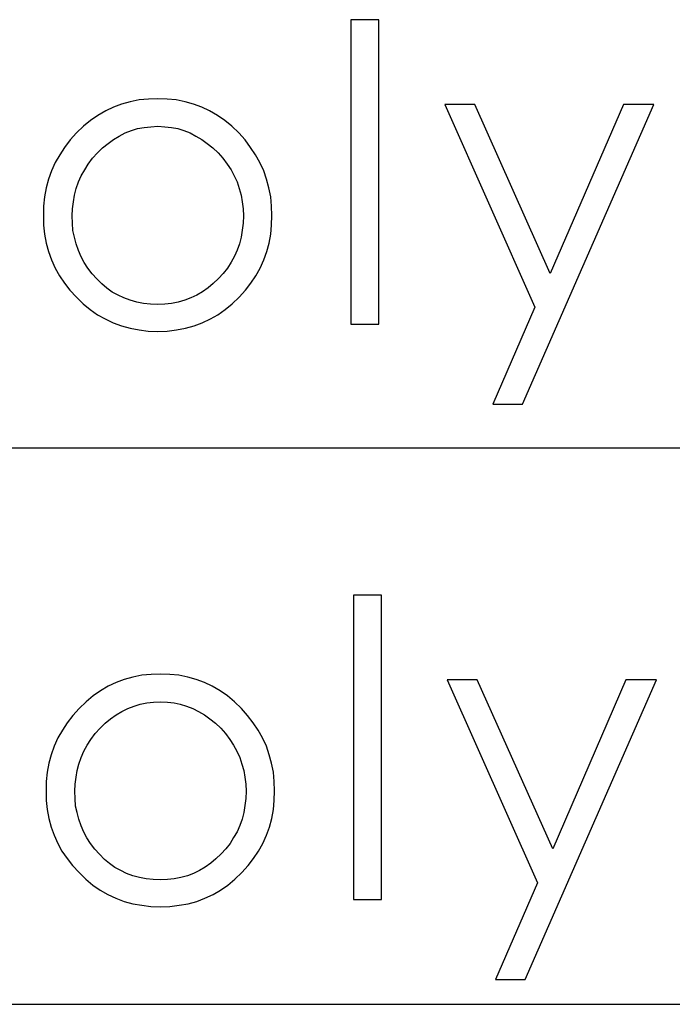
# Model space of a CAD drawing. Extents: x -26.9 to 25.8, y -19.2 to 15.2.
# Drawn here: x -17 to -16.5, y -14.3 to -13.6 of the extents above; entities that cross this region are included whole.
import ezdxf

# ---------------------------------------------------------------- set-up
doc = ezdxf.new("R2010")
doc.units = 0
doc.header["$MEASUREMENT"] = 0
doc.layers.get('0').update_dxf_attribs({"linetype": 'CONTINUOUS'})

msp = doc.modelspace()

# ---------------------------------------------------------------- linework, layer by layer
for points, knots in [([(-16.77578, -13.63143), (-16.77578, -13.63143), (-16.75546, -13.63143), (-16.75546, -13.63143), (-16.75546, -13.63143), (-16.75546, -13.63143), (-16.75546, -13.85214), (-16.75546, -13.85214), (-16.75546, -13.85214), (-16.75546, -13.85214), (-16.77578, -13.85214), (-16.77578, -13.85214), (-16.77578, -13.85214), (-16.77578, -13.85214), (-16.77578, -13.63143), (-16.77578, -13.63143)], [0, 0, 0, 0, 0.2, 0.2, 0.2, 0.2, 0.4, 0.4, 0.4, 0.4, 0.6, 0.6, 0.6, 0.6, 1, 1, 1, 1]), ([(-16.99876, -13.77339), (-16.99876, -13.77339), (-16.99876, -13.76662), (-16.99876, -13.76662), (-16.99876, -13.76662), (-16.99876, -13.76662), (-16.99791, -13.75984), (-16.99791, -13.75984), (-16.99791, -13.75984), (-16.99791, -13.75984), (-16.99678, -13.75336), (-16.99678, -13.75336), (-16.99678, -13.75336), (-16.99678, -13.75336), (-16.99509, -13.74715), (-16.99509, -13.74715), (-16.99509, -13.74715), (-16.99509, -13.74715), (-16.99283, -13.74093), (-16.99283, -13.74093), (-16.99283, -13.74093), (-16.99283, -13.74093), (-16.99029, -13.73501), (-16.99029, -13.73501), (-16.99029, -13.73501), (-16.99029, -13.73501), (-16.9869, -13.72936), (-16.9869, -13.72936), (-16.9869, -13.72936), (-16.9869, -13.72936), (-16.98352, -13.724), (-16.98352, -13.724), (-16.98352, -13.724), (-16.98352, -13.724), (-16.97929, -13.71864), (-16.97929, -13.71864), (-16.97929, -13.71864), (-16.97929, -13.71864), (-16.97477, -13.71356), (-16.97477, -13.71356), (-16.97477, -13.71356), (-16.97477, -13.71356), (-16.96969, -13.70876), (-16.96969, -13.70876), (-16.96969, -13.70876), (-16.96969, -13.70876), (-16.9646, -13.70453), (-16.9646, -13.70453), (-16.9646, -13.70453), (-16.9646, -13.70453), (-16.95924, -13.70086), (-16.95924, -13.70086), (-16.95924, -13.70086), (-16.95924, -13.70086), (-16.9536, -13.69747), (-16.9536, -13.69747), (-16.9536, -13.69747), (-16.9536, -13.69747), (-16.94796, -13.69493), (-16.94796, -13.69493), (-16.94796, -13.69493), (-16.94796, -13.69493), (-16.94203, -13.69267), (-16.94203, -13.69267), (-16.94203, -13.69267), (-16.94203, -13.69267), (-16.93582, -13.69098), (-16.93582, -13.69098), (-16.93582, -13.69098), (-16.93582, -13.69098), (-16.92933, -13.68957), (-16.92933, -13.68957), (-16.92933, -13.68957), (-16.92933, -13.68957), (-16.92255, -13.689), (-16.92255, -13.689), (-16.92255, -13.689), (-16.92255, -13.689), (-16.91578, -13.68872), (-16.91578, -13.68872), (-16.91578, -13.68872), (-16.91578, -13.68872), (-16.90901, -13.689), (-16.90901, -13.689), (-16.90901, -13.689), (-16.90901, -13.689), (-16.90251, -13.68957), (-16.90251, -13.68957), (-16.90251, -13.68957), (-16.90251, -13.68957), (-16.89602, -13.69098), (-16.89602, -13.69098), (-16.89602, -13.69098), (-16.89602, -13.69098), (-16.88982, -13.69267), (-16.88982, -13.69267), (-16.88982, -13.69267), (-16.88982, -13.69267), (-16.88389, -13.69493), (-16.88389, -13.69493), (-16.88389, -13.69493), (-16.88389, -13.69493), (-16.87824, -13.69747), (-16.87824, -13.69747), (-16.87824, -13.69747), (-16.87824, -13.69747), (-16.8726, -13.70086), (-16.8726, -13.70086), (-16.8726, -13.70086), (-16.8726, -13.70086), (-16.86723, -13.70453), (-16.86723, -13.70453), (-16.86723, -13.70453), (-16.86723, -13.70453), (-16.86215, -13.70876), (-16.86215, -13.70876), (-16.86215, -13.70876), (-16.86215, -13.70876), (-16.85707, -13.71356), (-16.85707, -13.71356), (-16.85707, -13.71356), (-16.85707, -13.71356), (-16.85256, -13.71864), (-16.85256, -13.71864), (-16.85256, -13.71864), (-16.85256, -13.71864), (-16.8486, -13.724), (-16.8486, -13.724), (-16.8486, -13.724), (-16.8486, -13.724), (-16.84494, -13.72936), (-16.84494, -13.72936), (-16.84494, -13.72936), (-16.84494, -13.72936), (-16.84183, -13.73501), (-16.84183, -13.73501), (-16.84183, -13.73501), (-16.84183, -13.73501), (-16.83901, -13.74093), (-16.83901, -13.74093), (-16.83901, -13.74093), (-16.83901, -13.74093), (-16.83704, -13.74715), (-16.83704, -13.74715), (-16.83704, -13.74715), (-16.83704, -13.74715), (-16.83534, -13.75336), (-16.83534, -13.75336), (-16.83534, -13.75336), (-16.83534, -13.75336), (-16.83393, -13.75984), (-16.83393, -13.75984), (-16.83393, -13.75984), (-16.83393, -13.75984), (-16.83336, -13.76662), (-16.83336, -13.76662), (-16.83336, -13.76662), (-16.83336, -13.76662), (-16.83308, -13.77339), (-16.83308, -13.77339), (-16.83308, -13.77339), (-16.83308, -13.77339), (-16.83336, -13.78045), (-16.83336, -13.78045), (-16.83336, -13.78045), (-16.83336, -13.78045), (-16.83393, -13.78694), (-16.83393, -13.78694), (-16.83393, -13.78694), (-16.83393, -13.78694), (-16.83506, -13.79343), (-16.83506, -13.79343), (-16.83506, -13.79343), (-16.83506, -13.79343), (-16.83675, -13.79964), (-16.83675, -13.79964), (-16.83675, -13.79964), (-16.83675, -13.79964), (-16.83901, -13.80557), (-16.83901, -13.80557), (-16.83901, -13.80557), (-16.83901, -13.80557), (-16.84155, -13.8115), (-16.84155, -13.8115), (-16.84155, -13.8115), (-16.84155, -13.8115), (-16.84465, -13.81714), (-16.84465, -13.81714), (-16.84465, -13.81714), (-16.84465, -13.81714), (-16.84832, -13.82251), (-16.84832, -13.82251), (-16.84832, -13.82251), (-16.84832, -13.82251), (-16.85228, -13.82759), (-16.85228, -13.82759), (-16.85228, -13.82759), (-16.85228, -13.82759), (-16.85679, -13.83267), (-16.85679, -13.83267), (-16.85679, -13.83267), (-16.85679, -13.83267), (-16.86187, -13.83746), (-16.86187, -13.83746), (-16.86187, -13.83746), (-16.86187, -13.83746), (-16.86695, -13.8417), (-16.86695, -13.8417), (-16.86695, -13.8417), (-16.86695, -13.8417), (-16.87231, -13.84536), (-16.87231, -13.84536), (-16.87231, -13.84536), (-16.87231, -13.84536), (-16.87768, -13.84847), (-16.87768, -13.84847), (-16.87768, -13.84847), (-16.87768, -13.84847), (-16.88361, -13.85129), (-16.88361, -13.85129), (-16.88361, -13.85129), (-16.88361, -13.85129), (-16.88953, -13.85355), (-16.88953, -13.85355), (-16.88953, -13.85355), (-16.88953, -13.85355), (-16.89574, -13.85524), (-16.89574, -13.85524), (-16.89574, -13.85524), (-16.89574, -13.85524), (-16.90223, -13.85637), (-16.90223, -13.85637), (-16.90223, -13.85637), (-16.90223, -13.85637), (-16.90901, -13.85722), (-16.90901, -13.85722), (-16.90901, -13.85722), (-16.90901, -13.85722), (-16.91578, -13.8575), (-16.91578, -13.8575), (-16.91578, -13.8575), (-16.91578, -13.8575), (-16.92283, -13.85722), (-16.92283, -13.85722), (-16.92283, -13.85722), (-16.92283, -13.85722), (-16.92933, -13.85637), (-16.92933, -13.85637), (-16.92933, -13.85637), (-16.92933, -13.85637), (-16.93582, -13.85524), (-16.93582, -13.85524), (-16.93582, -13.85524), (-16.93582, -13.85524), (-16.94203, -13.85355), (-16.94203, -13.85355), (-16.94203, -13.85355), (-16.94203, -13.85355), (-16.94824, -13.85129), (-16.94824, -13.85129), (-16.94824, -13.85129), (-16.94824, -13.85129), (-16.95388, -13.84847), (-16.95388, -13.84847), (-16.95388, -13.84847), (-16.95388, -13.84847), (-16.95952, -13.84536), (-16.95952, -13.84536), (-16.95952, -13.84536), (-16.95952, -13.84536), (-16.96489, -13.8417), (-16.96489, -13.8417), (-16.96489, -13.8417), (-16.96489, -13.8417), (-16.96997, -13.83746), (-16.96997, -13.83746), (-16.96997, -13.83746), (-16.96997, -13.83746), (-16.97477, -13.83267), (-16.97477, -13.83267), (-16.97477, -13.83267), (-16.97477, -13.83267), (-16.97957, -13.82759), (-16.97957, -13.82759), (-16.97957, -13.82759), (-16.97957, -13.82759), (-16.98352, -13.82251), (-16.98352, -13.82251), (-16.98352, -13.82251), (-16.98352, -13.82251), (-16.98719, -13.81714), (-16.98719, -13.81714), (-16.98719, -13.81714), (-16.98719, -13.81714), (-16.99029, -13.8115), (-16.99029, -13.8115), (-16.99029, -13.8115), (-16.99029, -13.8115), (-16.99283, -13.80557), (-16.99283, -13.80557), (-16.99283, -13.80557), (-16.99283, -13.80557), (-16.99509, -13.79964), (-16.99509, -13.79964), (-16.99509, -13.79964), (-16.99509, -13.79964), (-16.99678, -13.79343), (-16.99678, -13.79343), (-16.99678, -13.79343), (-16.99678, -13.79343), (-16.99791, -13.78694), (-16.99791, -13.78694), (-16.99791, -13.78694), (-16.99791, -13.78694), (-16.99876, -13.78045), (-16.99876, -13.78045), (-16.99876, -13.78045), (-16.99876, -13.78045), (-16.99876, -13.77339), (-16.99876, -13.77339)], [0, 0, 0, 0, 0.012346, 0.012346, 0.012346, 0.012346, 0.024691, 0.024691, 0.024691, 0.024691, 0.037037, 0.037037, 0.037037, 0.037037, 0.049383, 0.049383, 0.049383, 0.049383, 0.061728, 0.061728, 0.061728, 0.061728, 0.074074, 0.074074, 0.074074, 0.074074, 0.08642, 0.08642, 0.08642, 0.08642, 0.098765, 0.098765, 0.098765, 0.098765, 0.111111, 0.111111, 0.111111, 0.111111, 0.123457, 0.123457, 0.123457, 0.123457, 0.135802, 0.135802, 0.135802, 0.135802, 0.148148, 0.148148, 0.148148, 0.148148, 0.160494, 0.160494, 0.160494, 0.160494, 0.17284, 0.17284, 0.17284, 0.17284, 0.185185, 0.185185, 0.185185, 0.185185, 0.197531, 0.197531, 0.197531, 0.197531, 0.209877, 0.209877, 0.209877, 0.209877, 0.222222, 0.222222, 0.222222, 0.222222, 0.234568, 0.234568, 0.234568, 0.234568, 0.246914, 0.246914, 0.246914, 0.246914, 0.259259, 0.259259, 0.259259, 0.259259, 0.271605, 0.271605, 0.271605, 0.271605, 0.283951, 0.283951, 0.283951, 0.283951, 0.296296, 0.296296, 0.296296, 0.296296, 0.308642, 0.308642, 0.308642, 0.308642, 0.320988, 0.320988, 0.320988, 0.320988, 0.333333, 0.333333, 0.333333, 0.333333, 0.345679, 0.345679, 0.345679, 0.345679, 0.358025, 0.358025, 0.358025, 0.358025, 0.37037, 0.37037, 0.37037, 0.37037, 0.382716, 0.382716, 0.382716, 0.382716, 0.395062, 0.395062, 0.395062, 0.395062, 0.407407, 0.407407, 0.407407, 0.407407, 0.419753, 0.419753, 0.419753, 0.419753, 0.432099, 0.432099, 0.432099, 0.432099, 0.444444, 0.444444, 0.444444, 0.444444, 0.45679, 0.45679, 0.45679, 0.45679, 0.469136, 0.469136, 0.469136, 0.469136, 0.481481, 0.481481, 0.481481, 0.481481, 0.493827, 0.493827, 0.493827, 0.493827, 0.506173, 0.506173, 0.506173, 0.506173, 0.518519, 0.518519, 0.518519, 0.518519, 0.530864, 0.530864, 0.530864, 0.530864, 0.54321, 0.54321, 0.54321, 0.54321, 0.555556, 0.555556, 0.555556, 0.555556, 0.567901, 0.567901, 0.567901, 0.567901, 0.580247, 0.580247, 0.580247, 0.580247, 0.592593, 0.592593, 0.592593, 0.592593, 0.604938, 0.604938, 0.604938, 0.604938, 0.617284, 0.617284, 0.617284, 0.617284, 0.62963, 0.62963, 0.62963, 0.62963, 0.641975, 0.641975, 0.641975, 0.641975, 0.654321, 0.654321, 0.654321, 0.654321, 0.666667, 0.666667, 0.666667, 0.666667, 0.679012, 0.679012, 0.679012, 0.679012, 0.691358, 0.691358, 0.691358, 0.691358, 0.703704, 0.703704, 0.703704, 0.703704, 0.716049, 0.716049, 0.716049, 0.716049, 0.728395, 0.728395, 0.728395, 0.728395, 0.740741, 0.740741, 0.740741, 0.740741, 0.753086, 0.753086, 0.753086, 0.753086, 0.765432, 0.765432, 0.765432, 0.765432, 0.777778, 0.777778, 0.777778, 0.777778, 0.790123, 0.790123, 0.790123, 0.790123, 0.802469, 0.802469, 0.802469, 0.802469, 0.814815, 0.814815, 0.814815, 0.814815, 0.82716, 0.82716, 0.82716, 0.82716, 0.839506, 0.839506, 0.839506, 0.839506, 0.851852, 0.851852, 0.851852, 0.851852, 0.864198, 0.864198, 0.864198, 0.864198, 0.876543, 0.876543, 0.876543, 0.876543, 0.888889, 0.888889, 0.888889, 0.888889, 0.901235, 0.901235, 0.901235, 0.901235, 0.91358, 0.91358, 0.91358, 0.91358, 0.925926, 0.925926, 0.925926, 0.925926, 0.938272, 0.938272, 0.938272, 0.938272, 0.950617, 0.950617, 0.950617, 0.950617, 0.962963, 0.962963, 0.962963, 0.962963, 0.975309, 0.975309, 0.975309, 0.975309, 1, 1, 1, 1]), ([(-16.70777, -13.69295), (-16.70777, -13.69295), (-16.68603, -13.69295), (-16.68603, -13.69295), (-16.68603, -13.69295), (-16.68603, -13.69295), (-16.63128, -13.81545), (-16.63128, -13.81545), (-16.63128, -13.81545), (-16.63128, -13.81545), (-16.57822, -13.69295), (-16.57822, -13.69295), (-16.57822, -13.69295), (-16.57822, -13.69295), (-16.5562, -13.69295), (-16.5562, -13.69295), (-16.5562, -13.69295), (-16.5562, -13.69295), (-16.65132, -13.91028), (-16.65132, -13.91028), (-16.65132, -13.91028), (-16.65132, -13.91028), (-16.67277, -13.91028), (-16.67277, -13.91028), (-16.67277, -13.91028), (-16.67277, -13.91028), (-16.64229, -13.84), (-16.64229, -13.84), (-16.64229, -13.84), (-16.64229, -13.84), (-16.70777, -13.69295), (-16.70777, -13.69295)], [0, 0, 0, 0, 0.111111, 0.111111, 0.111111, 0.111111, 0.222222, 0.222222, 0.222222, 0.222222, 0.333333, 0.333333, 0.333333, 0.333333, 0.444444, 0.444444, 0.444444, 0.444444, 0.555556, 0.555556, 0.555556, 0.555556, 0.666667, 0.666667, 0.666667, 0.666667, 0.777778, 0.777778, 0.777778, 0.777778, 1, 1, 1, 1]), ([(-16.85369, -13.77368), (-16.85369, -13.77368), (-16.85397, -13.7686), (-16.85397, -13.7686), (-16.85397, -13.7686), (-16.85397, -13.7686), (-16.85453, -13.76352), (-16.85453, -13.76352), (-16.85453, -13.76352), (-16.85453, -13.76352), (-16.85538, -13.75872), (-16.85538, -13.75872), (-16.85538, -13.75872), (-16.85538, -13.75872), (-16.85679, -13.75392), (-16.85679, -13.75392), (-16.85679, -13.75392), (-16.85679, -13.75392), (-16.85821, -13.74912), (-16.85821, -13.74912), (-16.85821, -13.74912), (-16.85821, -13.74912), (-16.86046, -13.7446), (-16.86046, -13.7446), (-16.86046, -13.7446), (-16.86046, -13.7446), (-16.86272, -13.74037), (-16.86272, -13.74037), (-16.86272, -13.74037), (-16.86272, -13.74037), (-16.86554, -13.73614), (-16.86554, -13.73614), (-16.86554, -13.73614), (-16.86554, -13.73614), (-16.86865, -13.73191), (-16.86865, -13.73191), (-16.86865, -13.73191), (-16.86865, -13.73191), (-16.87203, -13.72795), (-16.87203, -13.72795), (-16.87203, -13.72795), (-16.87203, -13.72795), (-16.87598, -13.72428), (-16.87598, -13.72428), (-16.87598, -13.72428), (-16.87598, -13.72428), (-16.87993, -13.72118), (-16.87993, -13.72118), (-16.87993, -13.72118), (-16.87993, -13.72118), (-16.88389, -13.71835), (-16.88389, -13.71835), (-16.88389, -13.71835), (-16.88389, -13.71835), (-16.88812, -13.71582), (-16.88812, -13.71582), (-16.88812, -13.71582), (-16.88812, -13.71582), (-16.89235, -13.71356), (-16.89235, -13.71356), (-16.89235, -13.71356), (-16.89235, -13.71356), (-16.89687, -13.71187), (-16.89687, -13.71187), (-16.89687, -13.71187), (-16.89687, -13.71187), (-16.90138, -13.71045), (-16.90138, -13.71045), (-16.90138, -13.71045), (-16.90138, -13.71045), (-16.9059, -13.70961), (-16.9059, -13.70961), (-16.9059, -13.70961), (-16.9059, -13.70961), (-16.9107, -13.70904), (-16.9107, -13.70904), (-16.9107, -13.70904), (-16.9107, -13.70904), (-16.91578, -13.70876), (-16.91578, -13.70876), (-16.91578, -13.70876), (-16.91578, -13.70876), (-16.92086, -13.70904), (-16.92086, -13.70904), (-16.92086, -13.70904), (-16.92086, -13.70904), (-16.92566, -13.70961), (-16.92566, -13.70961), (-16.92566, -13.70961), (-16.92566, -13.70961), (-16.93046, -13.71045), (-16.93046, -13.71045), (-16.93046, -13.71045), (-16.93046, -13.71045), (-16.93497, -13.71187), (-16.93497, -13.71187), (-16.93497, -13.71187), (-16.93497, -13.71187), (-16.93949, -13.71356), (-16.93949, -13.71356), (-16.93949, -13.71356), (-16.93949, -13.71356), (-16.94372, -13.71582), (-16.94372, -13.71582), (-16.94372, -13.71582), (-16.94372, -13.71582), (-16.94796, -13.71835), (-16.94796, -13.71835), (-16.94796, -13.71835), (-16.94796, -13.71835), (-16.95191, -13.72118), (-16.95191, -13.72118), (-16.95191, -13.72118), (-16.95191, -13.72118), (-16.95586, -13.72428), (-16.95586, -13.72428), (-16.95586, -13.72428), (-16.95586, -13.72428), (-16.95952, -13.72795), (-16.95952, -13.72795), (-16.95952, -13.72795), (-16.95952, -13.72795), (-16.9632, -13.73191), (-16.9632, -13.73191), (-16.9632, -13.73191), (-16.9632, -13.73191), (-16.9663, -13.73614), (-16.9663, -13.73614), (-16.9663, -13.73614), (-16.9663, -13.73614), (-16.96884, -13.74037), (-16.96884, -13.74037), (-16.96884, -13.74037), (-16.96884, -13.74037), (-16.97138, -13.7446), (-16.97138, -13.7446), (-16.97138, -13.7446), (-16.97138, -13.7446), (-16.97336, -13.74912), (-16.97336, -13.74912), (-16.97336, -13.74912), (-16.97336, -13.74912), (-16.97505, -13.75392), (-16.97505, -13.75392), (-16.97505, -13.75392), (-16.97505, -13.75392), (-16.97618, -13.75872), (-16.97618, -13.75872), (-16.97618, -13.75872), (-16.97618, -13.75872), (-16.97703, -13.76352), (-16.97703, -13.76352), (-16.97703, -13.76352), (-16.97703, -13.76352), (-16.97759, -13.7686), (-16.97759, -13.7686), (-16.97759, -13.7686), (-16.97759, -13.7686), (-16.97787, -13.77368), (-16.97787, -13.77368), (-16.97787, -13.77368), (-16.97787, -13.77368), (-16.97759, -13.77904), (-16.97759, -13.77904), (-16.97759, -13.77904), (-16.97759, -13.77904), (-16.97731, -13.7844), (-16.97731, -13.7844), (-16.97731, -13.7844), (-16.97731, -13.7844), (-16.97618, -13.7892), (-16.97618, -13.7892), (-16.97618, -13.7892), (-16.97618, -13.7892), (-16.97505, -13.794), (-16.97505, -13.794), (-16.97505, -13.794), (-16.97505, -13.794), (-16.97336, -13.79879), (-16.97336, -13.79879), (-16.97336, -13.79879), (-16.97336, -13.79879), (-16.97138, -13.80331), (-16.97138, -13.80331), (-16.97138, -13.80331), (-16.97138, -13.80331), (-16.96913, -13.80754), (-16.96913, -13.80754), (-16.96913, -13.80754), (-16.96913, -13.80754), (-16.96658, -13.8115), (-16.96658, -13.8115), (-16.96658, -13.8115), (-16.96658, -13.8115), (-16.96348, -13.81573), (-16.96348, -13.81573), (-16.96348, -13.81573), (-16.96348, -13.81573), (-16.96009, -13.8194), (-16.96009, -13.8194), (-16.96009, -13.8194), (-16.96009, -13.8194), (-16.95642, -13.82307), (-16.95642, -13.82307), (-16.95642, -13.82307), (-16.95642, -13.82307), (-16.95276, -13.82617), (-16.95276, -13.82617), (-16.95276, -13.82617), (-16.95276, -13.82617), (-16.9488, -13.82899), (-16.9488, -13.82899), (-16.9488, -13.82899), (-16.9488, -13.82899), (-16.94457, -13.83125), (-16.94457, -13.83125), (-16.94457, -13.83125), (-16.94457, -13.83125), (-16.94033, -13.83323), (-16.94033, -13.83323), (-16.94033, -13.83323), (-16.94033, -13.83323), (-16.93582, -13.83492), (-16.93582, -13.83492), (-16.93582, -13.83492), (-16.93582, -13.83492), (-16.93102, -13.83633), (-16.93102, -13.83633), (-16.93102, -13.83633), (-16.93102, -13.83633), (-16.92623, -13.83718), (-16.92623, -13.83718), (-16.92623, -13.83718), (-16.92623, -13.83718), (-16.92115, -13.83775), (-16.92115, -13.83775), (-16.92115, -13.83775), (-16.92115, -13.83775), (-16.91578, -13.83803), (-16.91578, -13.83803), (-16.91578, -13.83803), (-16.91578, -13.83803), (-16.9107, -13.83775), (-16.9107, -13.83775), (-16.9107, -13.83775), (-16.9107, -13.83775), (-16.9059, -13.83718), (-16.9059, -13.83718), (-16.9059, -13.83718), (-16.9059, -13.83718), (-16.9011, -13.83633), (-16.9011, -13.83633), (-16.9011, -13.83633), (-16.9011, -13.83633), (-16.8963, -13.83492), (-16.8963, -13.83492), (-16.8963, -13.83492), (-16.8963, -13.83492), (-16.89179, -13.83323), (-16.89179, -13.83323), (-16.89179, -13.83323), (-16.89179, -13.83323), (-16.88755, -13.83125), (-16.88755, -13.83125), (-16.88755, -13.83125), (-16.88755, -13.83125), (-16.88332, -13.82871), (-16.88332, -13.82871), (-16.88332, -13.82871), (-16.88332, -13.82871), (-16.87937, -13.82589), (-16.87937, -13.82589), (-16.87937, -13.82589), (-16.87937, -13.82589), (-16.8757, -13.82279), (-16.8757, -13.82279), (-16.8757, -13.82279), (-16.8757, -13.82279), (-16.87175, -13.81911), (-16.87175, -13.81911), (-16.87175, -13.81911), (-16.87175, -13.81911), (-16.86837, -13.81545), (-16.86837, -13.81545), (-16.86837, -13.81545), (-16.86837, -13.81545), (-16.86526, -13.8115), (-16.86526, -13.8115), (-16.86526, -13.8115), (-16.86526, -13.8115), (-16.86272, -13.80726), (-16.86272, -13.80726), (-16.86272, -13.80726), (-16.86272, -13.80726), (-16.86018, -13.80303), (-16.86018, -13.80303), (-16.86018, -13.80303), (-16.86018, -13.80303), (-16.85821, -13.79851), (-16.85821, -13.79851), (-16.85821, -13.79851), (-16.85821, -13.79851), (-16.85651, -13.794), (-16.85651, -13.794), (-16.85651, -13.794), (-16.85651, -13.794), (-16.85538, -13.7892), (-16.85538, -13.7892), (-16.85538, -13.7892), (-16.85538, -13.7892), (-16.85453, -13.78412), (-16.85453, -13.78412), (-16.85453, -13.78412), (-16.85453, -13.78412), (-16.85397, -13.77904), (-16.85397, -13.77904), (-16.85397, -13.77904), (-16.85397, -13.77904), (-16.85369, -13.77368), (-16.85369, -13.77368)], [0, 0, 0, 0, 0.012346, 0.012346, 0.012346, 0.012346, 0.024691, 0.024691, 0.024691, 0.024691, 0.037037, 0.037037, 0.037037, 0.037037, 0.049383, 0.049383, 0.049383, 0.049383, 0.061728, 0.061728, 0.061728, 0.061728, 0.074074, 0.074074, 0.074074, 0.074074, 0.08642, 0.08642, 0.08642, 0.08642, 0.098765, 0.098765, 0.098765, 0.098765, 0.111111, 0.111111, 0.111111, 0.111111, 0.123457, 0.123457, 0.123457, 0.123457, 0.135802, 0.135802, 0.135802, 0.135802, 0.148148, 0.148148, 0.148148, 0.148148, 0.160494, 0.160494, 0.160494, 0.160494, 0.17284, 0.17284, 0.17284, 0.17284, 0.185185, 0.185185, 0.185185, 0.185185, 0.197531, 0.197531, 0.197531, 0.197531, 0.209877, 0.209877, 0.209877, 0.209877, 0.222222, 0.222222, 0.222222, 0.222222, 0.234568, 0.234568, 0.234568, 0.234568, 0.246914, 0.246914, 0.246914, 0.246914, 0.259259, 0.259259, 0.259259, 0.259259, 0.271605, 0.271605, 0.271605, 0.271605, 0.283951, 0.283951, 0.283951, 0.283951, 0.296296, 0.296296, 0.296296, 0.296296, 0.308642, 0.308642, 0.308642, 0.308642, 0.320988, 0.320988, 0.320988, 0.320988, 0.333333, 0.333333, 0.333333, 0.333333, 0.345679, 0.345679, 0.345679, 0.345679, 0.358025, 0.358025, 0.358025, 0.358025, 0.37037, 0.37037, 0.37037, 0.37037, 0.382716, 0.382716, 0.382716, 0.382716, 0.395062, 0.395062, 0.395062, 0.395062, 0.407407, 0.407407, 0.407407, 0.407407, 0.419753, 0.419753, 0.419753, 0.419753, 0.432099, 0.432099, 0.432099, 0.432099, 0.444444, 0.444444, 0.444444, 0.444444, 0.45679, 0.45679, 0.45679, 0.45679, 0.469136, 0.469136, 0.469136, 0.469136, 0.481481, 0.481481, 0.481481, 0.481481, 0.493827, 0.493827, 0.493827, 0.493827, 0.506173, 0.506173, 0.506173, 0.506173, 0.518519, 0.518519, 0.518519, 0.518519, 0.530864, 0.530864, 0.530864, 0.530864, 0.54321, 0.54321, 0.54321, 0.54321, 0.555556, 0.555556, 0.555556, 0.555556, 0.567901, 0.567901, 0.567901, 0.567901, 0.580247, 0.580247, 0.580247, 0.580247, 0.592593, 0.592593, 0.592593, 0.592593, 0.604938, 0.604938, 0.604938, 0.604938, 0.617284, 0.617284, 0.617284, 0.617284, 0.62963, 0.62963, 0.62963, 0.62963, 0.641975, 0.641975, 0.641975, 0.641975, 0.654321, 0.654321, 0.654321, 0.654321, 0.666667, 0.666667, 0.666667, 0.666667, 0.679012, 0.679012, 0.679012, 0.679012, 0.691358, 0.691358, 0.691358, 0.691358, 0.703704, 0.703704, 0.703704, 0.703704, 0.716049, 0.716049, 0.716049, 0.716049, 0.728395, 0.728395, 0.728395, 0.728395, 0.740741, 0.740741, 0.740741, 0.740741, 0.753086, 0.753086, 0.753086, 0.753086, 0.765432, 0.765432, 0.765432, 0.765432, 0.777778, 0.777778, 0.777778, 0.777778, 0.790123, 0.790123, 0.790123, 0.790123, 0.802469, 0.802469, 0.802469, 0.802469, 0.814815, 0.814815, 0.814815, 0.814815, 0.82716, 0.82716, 0.82716, 0.82716, 0.839506, 0.839506, 0.839506, 0.839506, 0.851852, 0.851852, 0.851852, 0.851852, 0.864198, 0.864198, 0.864198, 0.864198, 0.876543, 0.876543, 0.876543, 0.876543, 0.888889, 0.888889, 0.888889, 0.888889, 0.901235, 0.901235, 0.901235, 0.901235, 0.91358, 0.91358, 0.91358, 0.91358, 0.925926, 0.925926, 0.925926, 0.925926, 0.938272, 0.938272, 0.938272, 0.938272, 0.950617, 0.950617, 0.950617, 0.950617, 0.962963, 0.962963, 0.962963, 0.962963, 0.975309, 0.975309, 0.975309, 0.975309, 1, 1, 1, 1]), ([(-16.77387, -14.04869), (-16.77387, -14.04869), (-16.75355, -14.04869), (-16.75355, -14.04869), (-16.75355, -14.04869), (-16.75355, -14.04869), (-16.75355, -14.2694), (-16.75355, -14.2694), (-16.75355, -14.2694), (-16.75355, -14.2694), (-16.77387, -14.2694), (-16.77387, -14.2694), (-16.77387, -14.2694), (-16.77387, -14.2694), (-16.77387, -14.04869), (-16.77387, -14.04869)], [0, 0, 0, 0, 0.2, 0.2, 0.2, 0.2, 0.4, 0.4, 0.4, 0.4, 0.6, 0.6, 0.6, 0.6, 1, 1, 1, 1]), ([(-16.99685, -14.19065), (-16.99685, -14.19065), (-16.99685, -14.18388), (-16.99685, -14.18388), (-16.99685, -14.18388), (-16.99685, -14.18388), (-16.996, -14.1771), (-16.996, -14.1771), (-16.996, -14.1771), (-16.996, -14.1771), (-16.99487, -14.17062), (-16.99487, -14.17062), (-16.99487, -14.17062), (-16.99487, -14.17062), (-16.99318, -14.16441), (-16.99318, -14.16441), (-16.99318, -14.16441), (-16.99318, -14.16441), (-16.99092, -14.15819), (-16.99092, -14.15819), (-16.99092, -14.15819), (-16.99092, -14.15819), (-16.98838, -14.15227), (-16.98838, -14.15227), (-16.98838, -14.15227), (-16.98838, -14.15227), (-16.98499, -14.14662), (-16.98499, -14.14662), (-16.98499, -14.14662), (-16.98499, -14.14662), (-16.98161, -14.14126), (-16.98161, -14.14126), (-16.98161, -14.14126), (-16.98161, -14.14126), (-16.97738, -14.1359), (-16.97738, -14.1359), (-16.97738, -14.1359), (-16.97738, -14.1359), (-16.97286, -14.13082), (-16.97286, -14.13082), (-16.97286, -14.13082), (-16.97286, -14.13082), (-16.96778, -14.12602), (-16.96778, -14.12602), (-16.96778, -14.12602), (-16.96778, -14.12602), (-16.96269, -14.12179), (-16.96269, -14.12179), (-16.96269, -14.12179), (-16.96269, -14.12179), (-16.95733, -14.11812), (-16.95733, -14.11812), (-16.95733, -14.11812), (-16.95733, -14.11812), (-16.95169, -14.11473), (-16.95169, -14.11473), (-16.95169, -14.11473), (-16.95169, -14.11473), (-16.94605, -14.11219), (-16.94605, -14.11219), (-16.94605, -14.11219), (-16.94605, -14.11219), (-16.94012, -14.10993), (-16.94012, -14.10993), (-16.94012, -14.10993), (-16.94012, -14.10993), (-16.93391, -14.10824), (-16.93391, -14.10824), (-16.93391, -14.10824), (-16.93391, -14.10824), (-16.92742, -14.10683), (-16.92742, -14.10683), (-16.92742, -14.10683), (-16.92742, -14.10683), (-16.92064, -14.10626), (-16.92064, -14.10626), (-16.92064, -14.10626), (-16.92064, -14.10626), (-16.91387, -14.10598), (-16.91387, -14.10598), (-16.91387, -14.10598), (-16.91387, -14.10598), (-16.9071, -14.10626), (-16.9071, -14.10626), (-16.9071, -14.10626), (-16.9071, -14.10626), (-16.9006, -14.10683), (-16.9006, -14.10683), (-16.9006, -14.10683), (-16.9006, -14.10683), (-16.89411, -14.10824), (-16.89411, -14.10824), (-16.89411, -14.10824), (-16.89411, -14.10824), (-16.88791, -14.10993), (-16.88791, -14.10993), (-16.88791, -14.10993), (-16.88791, -14.10993), (-16.88198, -14.11219), (-16.88198, -14.11219), (-16.88198, -14.11219), (-16.88198, -14.11219), (-16.87633, -14.11473), (-16.87633, -14.11473), (-16.87633, -14.11473), (-16.87633, -14.11473), (-16.87069, -14.11812), (-16.87069, -14.11812), (-16.87069, -14.11812), (-16.87069, -14.11812), (-16.86532, -14.12179), (-16.86532, -14.12179), (-16.86532, -14.12179), (-16.86532, -14.12179), (-16.86024, -14.12602), (-16.86024, -14.12602), (-16.86024, -14.12602), (-16.86024, -14.12602), (-16.85516, -14.13082), (-16.85516, -14.13082), (-16.85516, -14.13082), (-16.85516, -14.13082), (-16.85065, -14.1359), (-16.85065, -14.1359), (-16.85065, -14.1359), (-16.85065, -14.1359), (-16.84669, -14.14126), (-16.84669, -14.14126), (-16.84669, -14.14126), (-16.84669, -14.14126), (-16.84303, -14.14662), (-16.84303, -14.14662), (-16.84303, -14.14662), (-16.84303, -14.14662), (-16.83992, -14.15227), (-16.83992, -14.15227), (-16.83992, -14.15227), (-16.83992, -14.15227), (-16.8371, -14.15819), (-16.8371, -14.15819), (-16.8371, -14.15819), (-16.8371, -14.15819), (-16.83513, -14.16441), (-16.83513, -14.16441), (-16.83513, -14.16441), (-16.83513, -14.16441), (-16.83343, -14.17062), (-16.83343, -14.17062), (-16.83343, -14.17062), (-16.83343, -14.17062), (-16.83202, -14.1771), (-16.83202, -14.1771), (-16.83202, -14.1771), (-16.83202, -14.1771), (-16.83145, -14.18388), (-16.83145, -14.18388), (-16.83145, -14.18388), (-16.83145, -14.18388), (-16.83117, -14.19065), (-16.83117, -14.19065), (-16.83117, -14.19065), (-16.83117, -14.19065), (-16.83145, -14.19771), (-16.83145, -14.19771), (-16.83145, -14.19771), (-16.83145, -14.19771), (-16.83202, -14.2042), (-16.83202, -14.2042), (-16.83202, -14.2042), (-16.83202, -14.2042), (-16.83315, -14.21069), (-16.83315, -14.21069), (-16.83315, -14.21069), (-16.83315, -14.21069), (-16.83484, -14.2169), (-16.83484, -14.2169), (-16.83484, -14.2169), (-16.83484, -14.2169), (-16.8371, -14.22283), (-16.8371, -14.22283), (-16.8371, -14.22283), (-16.8371, -14.22283), (-16.83964, -14.22876), (-16.83964, -14.22876), (-16.83964, -14.22876), (-16.83964, -14.22876), (-16.84274, -14.2344), (-16.84274, -14.2344), (-16.84274, -14.2344), (-16.84274, -14.2344), (-16.84641, -14.23977), (-16.84641, -14.23977), (-16.84641, -14.23977), (-16.84641, -14.23977), (-16.85037, -14.24485), (-16.85037, -14.24485), (-16.85037, -14.24485), (-16.85037, -14.24485), (-16.85488, -14.24993), (-16.85488, -14.24993), (-16.85488, -14.24993), (-16.85488, -14.24993), (-16.85996, -14.25472), (-16.85996, -14.25472), (-16.85996, -14.25472), (-16.85996, -14.25472), (-16.86504, -14.25896), (-16.86504, -14.25896), (-16.86504, -14.25896), (-16.86504, -14.25896), (-16.8704, -14.26262), (-16.8704, -14.26262), (-16.8704, -14.26262), (-16.8704, -14.26262), (-16.87577, -14.26573), (-16.87577, -14.26573), (-16.87577, -14.26573), (-16.87577, -14.26573), (-16.8817, -14.26855), (-16.8817, -14.26855), (-16.8817, -14.26855), (-16.8817, -14.26855), (-16.88762, -14.27081), (-16.88762, -14.27081), (-16.88762, -14.27081), (-16.88762, -14.27081), (-16.89383, -14.2725), (-16.89383, -14.2725), (-16.89383, -14.2725), (-16.89383, -14.2725), (-16.90032, -14.27363), (-16.90032, -14.27363), (-16.90032, -14.27363), (-16.90032, -14.27363), (-16.9071, -14.27448), (-16.9071, -14.27448), (-16.9071, -14.27448), (-16.9071, -14.27448), (-16.91387, -14.27476), (-16.91387, -14.27476), (-16.91387, -14.27476), (-16.91387, -14.27476), (-16.92092, -14.27448), (-16.92092, -14.27448), (-16.92092, -14.27448), (-16.92092, -14.27448), (-16.92742, -14.27363), (-16.92742, -14.27363), (-16.92742, -14.27363), (-16.92742, -14.27363), (-16.93391, -14.2725), (-16.93391, -14.2725), (-16.93391, -14.2725), (-16.93391, -14.2725), (-16.94012, -14.27081), (-16.94012, -14.27081), (-16.94012, -14.27081), (-16.94012, -14.27081), (-16.94633, -14.26855), (-16.94633, -14.26855), (-16.94633, -14.26855), (-16.94633, -14.26855), (-16.95197, -14.26573), (-16.95197, -14.26573), (-16.95197, -14.26573), (-16.95197, -14.26573), (-16.95761, -14.26262), (-16.95761, -14.26262), (-16.95761, -14.26262), (-16.95761, -14.26262), (-16.96298, -14.25896), (-16.96298, -14.25896), (-16.96298, -14.25896), (-16.96298, -14.25896), (-16.96806, -14.25472), (-16.96806, -14.25472), (-16.96806, -14.25472), (-16.96806, -14.25472), (-16.97286, -14.24993), (-16.97286, -14.24993), (-16.97286, -14.24993), (-16.97286, -14.24993), (-16.97766, -14.24485), (-16.97766, -14.24485), (-16.97766, -14.24485), (-16.97766, -14.24485), (-16.98161, -14.23977), (-16.98161, -14.23977), (-16.98161, -14.23977), (-16.98161, -14.23977), (-16.98528, -14.2344), (-16.98528, -14.2344), (-16.98528, -14.2344), (-16.98528, -14.2344), (-16.98838, -14.22876), (-16.98838, -14.22876), (-16.98838, -14.22876), (-16.98838, -14.22876), (-16.99092, -14.22283), (-16.99092, -14.22283), (-16.99092, -14.22283), (-16.99092, -14.22283), (-16.99318, -14.2169), (-16.99318, -14.2169), (-16.99318, -14.2169), (-16.99318, -14.2169), (-16.99487, -14.21069), (-16.99487, -14.21069), (-16.99487, -14.21069), (-16.99487, -14.21069), (-16.996, -14.2042), (-16.996, -14.2042), (-16.996, -14.2042), (-16.996, -14.2042), (-16.99685, -14.19771), (-16.99685, -14.19771), (-16.99685, -14.19771), (-16.99685, -14.19771), (-16.99685, -14.19065), (-16.99685, -14.19065)], [0, 0, 0, 0, 0.012346, 0.012346, 0.012346, 0.012346, 0.024691, 0.024691, 0.024691, 0.024691, 0.037037, 0.037037, 0.037037, 0.037037, 0.049383, 0.049383, 0.049383, 0.049383, 0.061728, 0.061728, 0.061728, 0.061728, 0.074074, 0.074074, 0.074074, 0.074074, 0.08642, 0.08642, 0.08642, 0.08642, 0.098765, 0.098765, 0.098765, 0.098765, 0.111111, 0.111111, 0.111111, 0.111111, 0.123457, 0.123457, 0.123457, 0.123457, 0.135802, 0.135802, 0.135802, 0.135802, 0.148148, 0.148148, 0.148148, 0.148148, 0.160494, 0.160494, 0.160494, 0.160494, 0.17284, 0.17284, 0.17284, 0.17284, 0.185185, 0.185185, 0.185185, 0.185185, 0.197531, 0.197531, 0.197531, 0.197531, 0.209877, 0.209877, 0.209877, 0.209877, 0.222222, 0.222222, 0.222222, 0.222222, 0.234568, 0.234568, 0.234568, 0.234568, 0.246914, 0.246914, 0.246914, 0.246914, 0.259259, 0.259259, 0.259259, 0.259259, 0.271605, 0.271605, 0.271605, 0.271605, 0.283951, 0.283951, 0.283951, 0.283951, 0.296296, 0.296296, 0.296296, 0.296296, 0.308642, 0.308642, 0.308642, 0.308642, 0.320988, 0.320988, 0.320988, 0.320988, 0.333333, 0.333333, 0.333333, 0.333333, 0.345679, 0.345679, 0.345679, 0.345679, 0.358025, 0.358025, 0.358025, 0.358025, 0.37037, 0.37037, 0.37037, 0.37037, 0.382716, 0.382716, 0.382716, 0.382716, 0.395062, 0.395062, 0.395062, 0.395062, 0.407407, 0.407407, 0.407407, 0.407407, 0.419753, 0.419753, 0.419753, 0.419753, 0.432099, 0.432099, 0.432099, 0.432099, 0.444444, 0.444444, 0.444444, 0.444444, 0.45679, 0.45679, 0.45679, 0.45679, 0.469136, 0.469136, 0.469136, 0.469136, 0.481481, 0.481481, 0.481481, 0.481481, 0.493827, 0.493827, 0.493827, 0.493827, 0.506173, 0.506173, 0.506173, 0.506173, 0.518519, 0.518519, 0.518519, 0.518519, 0.530864, 0.530864, 0.530864, 0.530864, 0.54321, 0.54321, 0.54321, 0.54321, 0.555556, 0.555556, 0.555556, 0.555556, 0.567901, 0.567901, 0.567901, 0.567901, 0.580247, 0.580247, 0.580247, 0.580247, 0.592593, 0.592593, 0.592593, 0.592593, 0.604938, 0.604938, 0.604938, 0.604938, 0.617284, 0.617284, 0.617284, 0.617284, 0.62963, 0.62963, 0.62963, 0.62963, 0.641975, 0.641975, 0.641975, 0.641975, 0.654321, 0.654321, 0.654321, 0.654321, 0.666667, 0.666667, 0.666667, 0.666667, 0.679012, 0.679012, 0.679012, 0.679012, 0.691358, 0.691358, 0.691358, 0.691358, 0.703704, 0.703704, 0.703704, 0.703704, 0.716049, 0.716049, 0.716049, 0.716049, 0.728395, 0.728395, 0.728395, 0.728395, 0.740741, 0.740741, 0.740741, 0.740741, 0.753086, 0.753086, 0.753086, 0.753086, 0.765432, 0.765432, 0.765432, 0.765432, 0.777778, 0.777778, 0.777778, 0.777778, 0.790123, 0.790123, 0.790123, 0.790123, 0.802469, 0.802469, 0.802469, 0.802469, 0.814815, 0.814815, 0.814815, 0.814815, 0.82716, 0.82716, 0.82716, 0.82716, 0.839506, 0.839506, 0.839506, 0.839506, 0.851852, 0.851852, 0.851852, 0.851852, 0.864198, 0.864198, 0.864198, 0.864198, 0.876543, 0.876543, 0.876543, 0.876543, 0.888889, 0.888889, 0.888889, 0.888889, 0.901235, 0.901235, 0.901235, 0.901235, 0.91358, 0.91358, 0.91358, 0.91358, 0.925926, 0.925926, 0.925926, 0.925926, 0.938272, 0.938272, 0.938272, 0.938272, 0.950617, 0.950617, 0.950617, 0.950617, 0.962963, 0.962963, 0.962963, 0.962963, 0.975309, 0.975309, 0.975309, 0.975309, 1, 1, 1, 1]), ([(-16.70586, -14.11021), (-16.70586, -14.11021), (-16.68412, -14.11021), (-16.68412, -14.11021), (-16.68412, -14.11021), (-16.68412, -14.11021), (-16.62937, -14.23271), (-16.62937, -14.23271), (-16.62937, -14.23271), (-16.62937, -14.23271), (-16.57631, -14.11021), (-16.57631, -14.11021), (-16.57631, -14.11021), (-16.57631, -14.11021), (-16.55429, -14.11021), (-16.55429, -14.11021), (-16.55429, -14.11021), (-16.55429, -14.11021), (-16.64941, -14.32754), (-16.64941, -14.32754), (-16.64941, -14.32754), (-16.64941, -14.32754), (-16.67086, -14.32754), (-16.67086, -14.32754), (-16.67086, -14.32754), (-16.67086, -14.32754), (-16.64038, -14.25726), (-16.64038, -14.25726), (-16.64038, -14.25726), (-16.64038, -14.25726), (-16.70586, -14.11021), (-16.70586, -14.11021)], [0, 0, 0, 0, 0.111111, 0.111111, 0.111111, 0.111111, 0.222222, 0.222222, 0.222222, 0.222222, 0.333333, 0.333333, 0.333333, 0.333333, 0.444444, 0.444444, 0.444444, 0.444444, 0.555556, 0.555556, 0.555556, 0.555556, 0.666667, 0.666667, 0.666667, 0.666667, 0.777778, 0.777778, 0.777778, 0.777778, 1, 1, 1, 1]), ([(-16.85178, -14.19094), (-16.85178, -14.19094), (-16.85206, -14.18586), (-16.85206, -14.18586), (-16.85206, -14.18586), (-16.85206, -14.18586), (-16.85262, -14.18078), (-16.85262, -14.18078), (-16.85262, -14.18078), (-16.85262, -14.18078), (-16.85347, -14.17598), (-16.85347, -14.17598), (-16.85347, -14.17598), (-16.85347, -14.17598), (-16.85488, -14.17118), (-16.85488, -14.17118), (-16.85488, -14.17118), (-16.85488, -14.17118), (-16.8563, -14.16638), (-16.8563, -14.16638), (-16.8563, -14.16638), (-16.8563, -14.16638), (-16.85855, -14.16186), (-16.85855, -14.16186), (-16.85855, -14.16186), (-16.85855, -14.16186), (-16.86081, -14.15763), (-16.86081, -14.15763), (-16.86081, -14.15763), (-16.86081, -14.15763), (-16.86363, -14.1534), (-16.86363, -14.1534), (-16.86363, -14.1534), (-16.86363, -14.1534), (-16.86674, -14.14917), (-16.86674, -14.14917), (-16.86674, -14.14917), (-16.86674, -14.14917), (-16.87012, -14.14521), (-16.87012, -14.14521), (-16.87012, -14.14521), (-16.87012, -14.14521), (-16.87407, -14.14154), (-16.87407, -14.14154), (-16.87407, -14.14154), (-16.87407, -14.14154), (-16.87802, -14.13844), (-16.87802, -14.13844), (-16.87802, -14.13844), (-16.87802, -14.13844), (-16.88198, -14.13561), (-16.88198, -14.13561), (-16.88198, -14.13561), (-16.88198, -14.13561), (-16.88621, -14.13308), (-16.88621, -14.13308), (-16.88621, -14.13308), (-16.88621, -14.13308), (-16.89044, -14.13082), (-16.89044, -14.13082), (-16.89044, -14.13082), (-16.89044, -14.13082), (-16.89496, -14.12913), (-16.89496, -14.12913), (-16.89496, -14.12913), (-16.89496, -14.12913), (-16.89947, -14.12771), (-16.89947, -14.12771), (-16.89947, -14.12771), (-16.89947, -14.12771), (-16.90399, -14.12687), (-16.90399, -14.12687), (-16.90399, -14.12687), (-16.90399, -14.12687), (-16.90879, -14.1263), (-16.90879, -14.1263), (-16.90879, -14.1263), (-16.90879, -14.1263), (-16.91387, -14.12602), (-16.91387, -14.12602), (-16.91387, -14.12602), (-16.91387, -14.12602), (-16.91895, -14.1263), (-16.91895, -14.1263), (-16.91895, -14.1263), (-16.91895, -14.1263), (-16.92375, -14.12687), (-16.92375, -14.12687), (-16.92375, -14.12687), (-16.92375, -14.12687), (-16.92855, -14.12771), (-16.92855, -14.12771), (-16.92855, -14.12771), (-16.92855, -14.12771), (-16.93306, -14.12913), (-16.93306, -14.12913), (-16.93306, -14.12913), (-16.93306, -14.12913), (-16.93758, -14.13082), (-16.93758, -14.13082), (-16.93758, -14.13082), (-16.93758, -14.13082), (-16.94181, -14.13308), (-16.94181, -14.13308), (-16.94181, -14.13308), (-16.94181, -14.13308), (-16.94605, -14.13561), (-16.94605, -14.13561), (-16.94605, -14.13561), (-16.94605, -14.13561), (-16.95, -14.13844), (-16.95, -14.13844), (-16.95, -14.13844), (-16.95, -14.13844), (-16.95395, -14.14154), (-16.95395, -14.14154), (-16.95395, -14.14154), (-16.95395, -14.14154), (-16.95761, -14.14521), (-16.95761, -14.14521), (-16.95761, -14.14521), (-16.95761, -14.14521), (-16.96129, -14.14917), (-16.96129, -14.14917), (-16.96129, -14.14917), (-16.96129, -14.14917), (-16.96439, -14.1534), (-16.96439, -14.1534), (-16.96439, -14.1534), (-16.96439, -14.1534), (-16.96693, -14.15763), (-16.96693, -14.15763), (-16.96693, -14.15763), (-16.96693, -14.15763), (-16.96947, -14.16186), (-16.96947, -14.16186), (-16.96947, -14.16186), (-16.96947, -14.16186), (-16.97145, -14.16638), (-16.97145, -14.16638), (-16.97145, -14.16638), (-16.97145, -14.16638), (-16.97314, -14.17118), (-16.97314, -14.17118), (-16.97314, -14.17118), (-16.97314, -14.17118), (-16.97427, -14.17598), (-16.97427, -14.17598), (-16.97427, -14.17598), (-16.97427, -14.17598), (-16.97512, -14.18078), (-16.97512, -14.18078), (-16.97512, -14.18078), (-16.97512, -14.18078), (-16.97568, -14.18586), (-16.97568, -14.18586), (-16.97568, -14.18586), (-16.97568, -14.18586), (-16.97596, -14.19094), (-16.97596, -14.19094), (-16.97596, -14.19094), (-16.97596, -14.19094), (-16.97568, -14.1963), (-16.97568, -14.1963), (-16.97568, -14.1963), (-16.97568, -14.1963), (-16.9754, -14.20166), (-16.9754, -14.20166), (-16.9754, -14.20166), (-16.9754, -14.20166), (-16.97427, -14.20646), (-16.97427, -14.20646), (-16.97427, -14.20646), (-16.97427, -14.20646), (-16.97314, -14.21126), (-16.97314, -14.21126), (-16.97314, -14.21126), (-16.97314, -14.21126), (-16.97145, -14.21605), (-16.97145, -14.21605), (-16.97145, -14.21605), (-16.97145, -14.21605), (-16.96947, -14.22057), (-16.96947, -14.22057), (-16.96947, -14.22057), (-16.96947, -14.22057), (-16.96722, -14.2248), (-16.96722, -14.2248), (-16.96722, -14.2248), (-16.96722, -14.2248), (-16.96467, -14.22876), (-16.96467, -14.22876), (-16.96467, -14.22876), (-16.96467, -14.22876), (-16.96157, -14.23299), (-16.96157, -14.23299), (-16.96157, -14.23299), (-16.96157, -14.23299), (-16.95818, -14.23666), (-16.95818, -14.23666), (-16.95818, -14.23666), (-16.95818, -14.23666), (-16.95451, -14.24033), (-16.95451, -14.24033), (-16.95451, -14.24033), (-16.95451, -14.24033), (-16.95085, -14.24343), (-16.95085, -14.24343), (-16.95085, -14.24343), (-16.95085, -14.24343), (-16.94689, -14.24625), (-16.94689, -14.24625), (-16.94689, -14.24625), (-16.94689, -14.24625), (-16.94266, -14.24851), (-16.94266, -14.24851), (-16.94266, -14.24851), (-16.94266, -14.24851), (-16.93842, -14.25049), (-16.93842, -14.25049), (-16.93842, -14.25049), (-16.93842, -14.25049), (-16.93391, -14.25218), (-16.93391, -14.25218), (-16.93391, -14.25218), (-16.93391, -14.25218), (-16.92911, -14.25359), (-16.92911, -14.25359), (-16.92911, -14.25359), (-16.92911, -14.25359), (-16.92432, -14.25444), (-16.92432, -14.25444), (-16.92432, -14.25444), (-16.92432, -14.25444), (-16.91924, -14.25501), (-16.91924, -14.25501), (-16.91924, -14.25501), (-16.91924, -14.25501), (-16.91387, -14.25529), (-16.91387, -14.25529), (-16.91387, -14.25529), (-16.91387, -14.25529), (-16.90879, -14.25501), (-16.90879, -14.25501), (-16.90879, -14.25501), (-16.90879, -14.25501), (-16.90399, -14.25444), (-16.90399, -14.25444), (-16.90399, -14.25444), (-16.90399, -14.25444), (-16.89919, -14.25359), (-16.89919, -14.25359), (-16.89919, -14.25359), (-16.89919, -14.25359), (-16.89439, -14.25218), (-16.89439, -14.25218), (-16.89439, -14.25218), (-16.89439, -14.25218), (-16.88988, -14.25049), (-16.88988, -14.25049), (-16.88988, -14.25049), (-16.88988, -14.25049), (-16.88564, -14.24851), (-16.88564, -14.24851), (-16.88564, -14.24851), (-16.88564, -14.24851), (-16.88141, -14.24597), (-16.88141, -14.24597), (-16.88141, -14.24597), (-16.88141, -14.24597), (-16.87746, -14.24315), (-16.87746, -14.24315), (-16.87746, -14.24315), (-16.87746, -14.24315), (-16.87379, -14.24005), (-16.87379, -14.24005), (-16.87379, -14.24005), (-16.87379, -14.24005), (-16.86984, -14.23637), (-16.86984, -14.23637), (-16.86984, -14.23637), (-16.86984, -14.23637), (-16.86646, -14.23271), (-16.86646, -14.23271), (-16.86646, -14.23271), (-16.86646, -14.23271), (-16.86335, -14.22876), (-16.86335, -14.22876), (-16.86335, -14.22876), (-16.86335, -14.22876), (-16.86081, -14.22452), (-16.86081, -14.22452), (-16.86081, -14.22452), (-16.86081, -14.22452), (-16.85827, -14.22029), (-16.85827, -14.22029), (-16.85827, -14.22029), (-16.85827, -14.22029), (-16.8563, -14.21577), (-16.8563, -14.21577), (-16.8563, -14.21577), (-16.8563, -14.21577), (-16.8546, -14.21126), (-16.8546, -14.21126), (-16.8546, -14.21126), (-16.8546, -14.21126), (-16.85347, -14.20646), (-16.85347, -14.20646), (-16.85347, -14.20646), (-16.85347, -14.20646), (-16.85262, -14.20138), (-16.85262, -14.20138), (-16.85262, -14.20138), (-16.85262, -14.20138), (-16.85206, -14.1963), (-16.85206, -14.1963), (-16.85206, -14.1963), (-16.85206, -14.1963), (-16.85178, -14.19094), (-16.85178, -14.19094)], [0, 0, 0, 0, 0.012346, 0.012346, 0.012346, 0.012346, 0.024691, 0.024691, 0.024691, 0.024691, 0.037037, 0.037037, 0.037037, 0.037037, 0.049383, 0.049383, 0.049383, 0.049383, 0.061728, 0.061728, 0.061728, 0.061728, 0.074074, 0.074074, 0.074074, 0.074074, 0.08642, 0.08642, 0.08642, 0.08642, 0.098765, 0.098765, 0.098765, 0.098765, 0.111111, 0.111111, 0.111111, 0.111111, 0.123457, 0.123457, 0.123457, 0.123457, 0.135802, 0.135802, 0.135802, 0.135802, 0.148148, 0.148148, 0.148148, 0.148148, 0.160494, 0.160494, 0.160494, 0.160494, 0.17284, 0.17284, 0.17284, 0.17284, 0.185185, 0.185185, 0.185185, 0.185185, 0.197531, 0.197531, 0.197531, 0.197531, 0.209877, 0.209877, 0.209877, 0.209877, 0.222222, 0.222222, 0.222222, 0.222222, 0.234568, 0.234568, 0.234568, 0.234568, 0.246914, 0.246914, 0.246914, 0.246914, 0.259259, 0.259259, 0.259259, 0.259259, 0.271605, 0.271605, 0.271605, 0.271605, 0.283951, 0.283951, 0.283951, 0.283951, 0.296296, 0.296296, 0.296296, 0.296296, 0.308642, 0.308642, 0.308642, 0.308642, 0.320988, 0.320988, 0.320988, 0.320988, 0.333333, 0.333333, 0.333333, 0.333333, 0.345679, 0.345679, 0.345679, 0.345679, 0.358025, 0.358025, 0.358025, 0.358025, 0.37037, 0.37037, 0.37037, 0.37037, 0.382716, 0.382716, 0.382716, 0.382716, 0.395062, 0.395062, 0.395062, 0.395062, 0.407407, 0.407407, 0.407407, 0.407407, 0.419753, 0.419753, 0.419753, 0.419753, 0.432099, 0.432099, 0.432099, 0.432099, 0.444444, 0.444444, 0.444444, 0.444444, 0.45679, 0.45679, 0.45679, 0.45679, 0.469136, 0.469136, 0.469136, 0.469136, 0.481481, 0.481481, 0.481481, 0.481481, 0.493827, 0.493827, 0.493827, 0.493827, 0.506173, 0.506173, 0.506173, 0.506173, 0.518519, 0.518519, 0.518519, 0.518519, 0.530864, 0.530864, 0.530864, 0.530864, 0.54321, 0.54321, 0.54321, 0.54321, 0.555556, 0.555556, 0.555556, 0.555556, 0.567901, 0.567901, 0.567901, 0.567901, 0.580247, 0.580247, 0.580247, 0.580247, 0.592593, 0.592593, 0.592593, 0.592593, 0.604938, 0.604938, 0.604938, 0.604938, 0.617284, 0.617284, 0.617284, 0.617284, 0.62963, 0.62963, 0.62963, 0.62963, 0.641975, 0.641975, 0.641975, 0.641975, 0.654321, 0.654321, 0.654321, 0.654321, 0.666667, 0.666667, 0.666667, 0.666667, 0.679012, 0.679012, 0.679012, 0.679012, 0.691358, 0.691358, 0.691358, 0.691358, 0.703704, 0.703704, 0.703704, 0.703704, 0.716049, 0.716049, 0.716049, 0.716049, 0.728395, 0.728395, 0.728395, 0.728395, 0.740741, 0.740741, 0.740741, 0.740741, 0.753086, 0.753086, 0.753086, 0.753086, 0.765432, 0.765432, 0.765432, 0.765432, 0.777778, 0.777778, 0.777778, 0.777778, 0.790123, 0.790123, 0.790123, 0.790123, 0.802469, 0.802469, 0.802469, 0.802469, 0.814815, 0.814815, 0.814815, 0.814815, 0.82716, 0.82716, 0.82716, 0.82716, 0.839506, 0.839506, 0.839506, 0.839506, 0.851852, 0.851852, 0.851852, 0.851852, 0.864198, 0.864198, 0.864198, 0.864198, 0.876543, 0.876543, 0.876543, 0.876543, 0.888889, 0.888889, 0.888889, 0.888889, 0.901235, 0.901235, 0.901235, 0.901235, 0.91358, 0.91358, 0.91358, 0.91358, 0.925926, 0.925926, 0.925926, 0.925926, 0.938272, 0.938272, 0.938272, 0.938272, 0.950617, 0.950617, 0.950617, 0.950617, 0.962963, 0.962963, 0.962963, 0.962963, 0.975309, 0.975309, 0.975309, 0.975309, 1, 1, 1, 1])]:
    msp.add_open_spline(points, degree=3, knots=knots)
for points in [[(-26.89154, -13.94184), (-26.89154, -13.94184), (-12.70125, -13.94184), (-12.70125, -13.94184)], [(-26.89154, -13.94184), (-26.89154, -13.94184), (-12.70125, -13.94184), (-12.70125, -13.94184)], [(-26.89154, -13.94184), (-26.89154, -13.94184), (-12.70125, -13.94184), (-12.70125, -13.94184)], [(-26.89154, -14.34544), (-26.89154, -14.34544), (-12.70125, -14.34544), (-12.70125, -14.34544)], [(-26.89154, -14.34544), (-26.89154, -14.34544), (-12.70125, -14.34544), (-12.70125, -14.34544)]]:
    msp.add_open_spline(points, degree=3)

doc.saveas('drawing.dxf')
